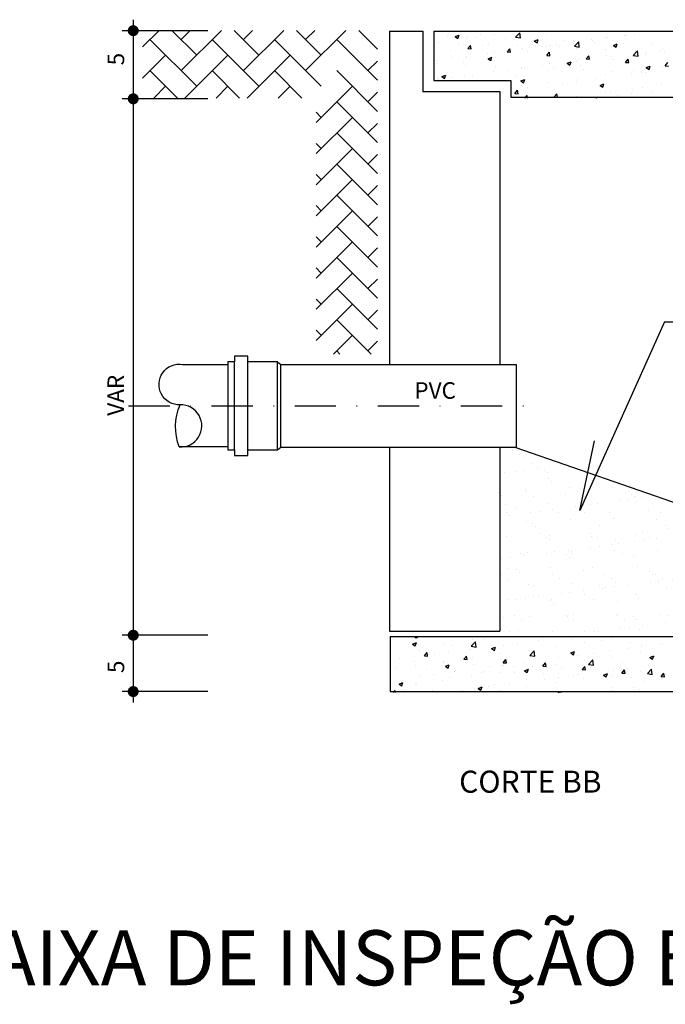
# Model space of a CAD drawing. Extents: x 33045 to 35423, y -477 to 1205.
# Drawn here: x 33380 to 33497, y -258 to -80 of the extents above; entities that cross this region are included whole.
import ezdxf
from ezdxf.enums import TextEntityAlignment as Align

# ---------------------------------------------------------------- set-up
doc = ezdxf.new("R2010")
doc.units = 0
doc.header["$LTSCALE"] = 15
doc.header["$MEASUREMENT"] = 0
doc.linetypes.add('DASHDOT', pattern=[1, 0.5, -0.25, 0, -0.25])
doc.layers.get('0').update_dxf_attribs({"linetype": 'CONTINUOUS'})
for name, color, linetype in [('1', 4, 'CONTINUOUS'), ('2', 2, 'CONTINUOUS'), ('3', 3, 'CONTINUOUS'), ('4', 6, 'CONTINUOUS'), ('9', 4, 'DASHDOT'), ('COTAS', 1, 'CONTINUOUS')]:
    doc.layers.add(name, color=color, linetype=linetype)
doc.styles.add('ROMANS', font='romans', dxfattribs={"height": 0.3})

# ---------------------------------------------------------------- blocks, each defined once
blk = doc.blocks.new('*X104')
at = {"color": 0}
for p, q in [((2736.81, 587.21), (2751.93, 602.32)), ((2786, 579.83), (2763.5, 602.32)), ((2771.86, 565.69), (2808.5, 602.32)), ((2771.86, 593.97), (2780.21, 602.32)), ((2842.57, 579.83), (2820.07, 602.32)), ((2828.43, 565.69), (2865.07, 602.32)), ((2828.43, 593.97), (2836.78, 602.32)), ((2899.14, 579.83), (2876.64, 602.32)), ((2885, 565.69), (2921.63, 602.32)), ((2885, 593.97), (2893.35, 602.32)), ((2950.25, 585.29), (2933.21, 602.32)), ((2786, 551.54), (2743.57, 593.97)), ((2842.57, 551.54), (2800.14, 593.97)), ((2899.14, 551.54), (2856.71, 593.97)), ((2950.25, 557), (2913.28, 593.97)), ((2736.81, 558.92), (2757.72, 579.83)), ((2775.28, 540.82), (2814.28, 579.83)), ((2831.85, 540.82), (2870.85, 579.83)), ((2941.56, 565.69), (2950.25, 574.37)), ((2768.44, 540.82), (2743.57, 565.69)), ((2825, 540.82), (2800.14, 565.69)), ((2881.57, 540.82), (2856.71, 565.69)), ((2950.25, 528.72), (2913.28, 565.69)), ((2747, 540.82), (2757.72, 551.54)), ((2803.57, 540.82), (2814.28, 551.54)), ((2860.13, 540.82), (2870.85, 551.54)), ((2894.48, 518.61), (2927.42, 551.54)), ((2941.56, 537.4), (2950.25, 546.08)), ((2950.25, 500.43), (2913.28, 537.4)), ((2899.14, 523.26), (2894.48, 527.91)), ((2894.48, 490.32), (2927.42, 523.26)), ((2941.56, 509.12), (2950.25, 517.8)), ((2950.25, 472.15), (2913.28, 509.12)), ((2899.14, 494.97), (2894.48, 499.63)), ((2894.48, 462.04), (2927.42, 494.97)), ((2941.56, 480.83), (2950.25, 489.52)), ((2950.25, 443.87), (2913.28, 480.83)), ((2899.14, 466.69), (2894.48, 471.34)), ((2894.48, 433.75), (2927.42, 466.69)), ((2941.56, 452.55), (2950.25, 461.23)), ((2950.25, 415.58), (2913.28, 452.55)), ((2899.14, 438.41), (2894.48, 443.06)), ((2894.48, 405.47), (2927.42, 438.41)), ((2941.56, 424.26), (2950.25, 432.95)), ((2950.25, 387.3), (2913.28, 424.26)), ((2899.14, 410.12), (2894.48, 414.77)), ((2894.48, 377.18), (2927.42, 410.12)), ((2941.56, 395.98), (2950.25, 404.66)), ((2950.25, 359.01), (2913.28, 395.98)), ((2899.14, 381.84), (2894.48, 386.49)), ((2894.48, 348.9), (2927.42, 381.84)), ((2941.56, 367.7), (2950.25, 376.38)), ((2950.25, 330.73), (2913.28, 367.7)), ((2899.14, 353.55), (2894.48, 358.21)), ((2894.48, 320.62), (2927.42, 353.55)), ((2941.56, 339.41), (2950.25, 348.09)), ((2944.41, 308.28), (2913.28, 339.41)), ((2899.14, 325.27), (2894.48, 329.92)), ((2910.43, 308.28), (2927.42, 325.27)), ((2941.56, 311.13), (2950.25, 319.81)), ((2916.13, 308.28), (2913.28, 311.13))]:
    blk.add_line(p, q, dxfattribs=at)
blk = doc.blocks.new('*X105')
at = {"color": 0}
for p, q in [((3075.77, 596.1), (3079.67, 600.16)), ((3080.22, 595.41), (3079.67, 600.16)), ((3005.65, 591.43), (3005.65, 591.43)), ((3013.62, 597.36), (3013.62, 597.36)), ((3020.87, 596.61), (3024.37, 597.95)), ((3020.87, 596.61), (3023.36, 594.93)), ((3023.36, 594.93), (3024.37, 597.95)), ((3024.16, 590.64), (3024.16, 590.64)), ((3030.91, 594.63), (3030.91, 594.63)), ((3031.6, 597), (3031.6, 597)), ((3040.31, 596.23), (3040.31, 596.23)), ((3044.12, 598.64), (3044.12, 598.64)), ((3056.88, 598.38), (3056.88, 598.38)), ((3067, 595.1), (3067, 595.1)), ((3074.88, 593.87), (3074.88, 593.87)), ((3075.77, 596.1), (3080.22, 595.41)), ((3092.73, 592.61), (3096.23, 593.95)), ((3092.73, 592.61), (3095.22, 590.93)), ((3093.69, 593.97), (3093.69, 593.97)), ((3095.22, 590.93), (3096.23, 593.95)), ((3104.04, 598.88), (3104.04, 598.88)), ((3120.38, 592.84), (3120.38, 592.84)), ((3129.14, 587.82), (3133.03, 591.88)), ((3133.58, 587.13), (3133.03, 591.88)), ((3133.16, 592.21), (3133.16, 592.21)), ((3144.51, 593.87), (3144.51, 593.87)), ((3145.18, 592.9), (3145.18, 592.9)), ((3147.07, 591.72), (3147.07, 591.72)), ((3157.03, 595.52), (3157.03, 595.52)), ((3158.84, 595.73), (3158.84, 595.73)), ((3173.76, 590.59), (3173.76, 590.59)), ((3174.34, 597.91), (3174.34, 597.91)), ((3175.96, 598.01), (3175.96, 598.01)), ((3184.09, 598.93), (3184.09, 598.93)), ((3016.57, 583.86), (3016.57, 583.86)), ((3032.24, 585.77), (3034.65, 588.65)), ((3032.24, 585.77), (3035.23, 585.51)), ((3035.23, 585.51), (3034.65, 588.64)), ((3045.72, 588.87), (3045.72, 588.87)), ((3049.9, 581.42), (3049.9, 581.42)), ((3050.85, 589.51), (3050.85, 589.51)), ((3056.27, 581.74), (3056.27, 581.74)), ((3068.11, 582.64), (3070.52, 585.51)), ((3068.11, 582.64), (3071.1, 582.37)), ((3071.1, 582.37), (3070.52, 585.51)), ((3077.54, 588.38), (3077.54, 588.38)), ((3081.48, 585.57), (3081.48, 585.57)), ((3081.94, 585.26), (3081.94, 585.26)), ((3086.86, 582.89), (3086.86, 582.89)), ((3094, 587.22), (3094, 587.22)), ((3103.97, 579.5), (3106.38, 582.37)), ((3104.23, 587.26), (3104.23, 587.26)), ((3106.96, 579.23), (3106.38, 582.37)), ((3107.2, 588.46), (3107.2, 588.46)), ((3112.93, 589.71), (3112.93, 589.71)), ((3116.02, 587.9), (3116.02, 587.9)), ((3129.14, 587.82), (3133.58, 587.13)), ((3130.92, 586.13), (3130.92, 586.13)), ((3157.61, 585), (3157.61, 585)), ((3164.59, 588.6), (3168.09, 589.95)), ((3164.59, 588.6), (3167.07, 586.92)), ((3167.07, 586.92), (3168.09, 589.94)), ((3182.5, 579.55), (3186.39, 583.61)), ((3183.48, 582.28), (3183.48, 582.28)), ((3184.31, 583.87), (3184.31, 583.87)), ((3186.94, 578.85), (3186.39, 583.6)), ((3194.39, 582.45), (3194.39, 582.45)), ((3200.45, 589.46), (3200.45, 589.46)), ((3206.91, 584.1), (3206.91, 584.1)), ((3209.45, 586.03), (3209.45, 586.03)), ((3211, 582.74), (3211, 582.74)), ((3005.04, 574.79), (3005.04, 574.79)), ((3018.45, 577.28), (3018.45, 577.28)), ((3028.55, 572.88), (3028.55, 572.88)), ((3030.3, 577.99), (3030.3, 577.99)), ((3030.97, 578.92), (3030.97, 578.92)), ((3050.72, 576.48), (3054.22, 577.82)), ((3050.72, 576.48), (3053.2, 574.8)), ((3053.21, 574.8), (3054.22, 577.82)), ((3057.71, 577.89), (3057.71, 577.89)), ((3103.97, 579.5), (3106.96, 579.24)), ((3122.57, 572.47), (3126.08, 573.82)), ((3122.57, 572.47), (3125.06, 570.8)), ((3125.06, 570.79), (3126.08, 573.82)), ((3131.36, 574.15), (3131.36, 574.15)), ((3132.56, 575.56), (3132.56, 575.56)), ((3139.83, 576.36), (3142.24, 579.23)), ((3139.83, 576.36), (3142.82, 576.1)), ((3142.82, 576.1), (3142.24, 579.23)), ((3143.87, 575.8), (3143.87, 575.8)), ((3158.23, 579.08), (3158.23, 579.08)), ((3162.81, 578.29), (3162.81, 578.29)), ((3164.28, 575.41), (3164.28, 575.41)), ((3175.7, 573.22), (3178.11, 576.1)), ((3175.7, 573.22), (3178.68, 572.96)), ((3178.68, 572.96), (3178.11, 576.09)), ((3182.5, 579.55), (3186.94, 578.86)), ((3193.44, 580.41), (3193.44, 580.41)), ((3211.56, 570.09), (3213.97, 572.96)), ((3003.67, 571.94), (3003.67, 571.94)), ((3030.36, 570.81), (3030.36, 570.81)), ((3055.66, 565.09), (3055.66, 565.09)), ((3057.05, 569.68), (3057.05, 569.68)), ((3068.33, 565.85), (3068.33, 565.85)), ((3080.84, 567.5), (3080.84, 567.5)), ((3081.33, 568.61), (3081.33, 568.61)), ((3083.74, 568.56), (3083.74, 568.56)), ((3099.78, 569.99), (3099.78, 569.99)), ((3105.96, 565.39), (3105.96, 565.39)), ((3106.59, 571.81), (3106.59, 571.81)), ((3110.43, 567.43), (3110.43, 567.43)), ((3135.12, 570.4), (3135.12, 570.4)), ((3137.12, 566.3), (3137.12, 566.3)), ((3163.82, 565.17), (3163.82, 565.17)), ((3182.88, 565.64), (3182.88, 565.64)), ((3190.51, 564.05), (3190.51, 564.05)), ((3193.75, 564.38), (3193.75, 564.38)), ((3194.43, 568.47), (3197.93, 569.81)), ((3194.43, 568.47), (3196.92, 566.79)), ((3196.92, 566.79), (3197.93, 569.81)), ((3208.85, 569.39), (3208.85, 569.39)), ((3211.56, 570.09), (3214.55, 569.82)), ((3004.44, 558.14), (3004.44, 558.14)), ((3005.3, 557.55), (3005.3, 557.55)), ((3008.71, 560.35), (3012.21, 561.7)), ((3008.71, 560.35), (3011.19, 558.67)), ((3011.19, 558.67), (3012.21, 561.69)), ((3017.81, 559.2), (3017.81, 559.2)), ((3029.69, 561.34), (3029.69, 561.34)), ((3036.75, 561.7), (3036.75, 561.7)), ((3076.8, 560.39), (3076.8, 560.39)), ((3080.56, 556.35), (3084.06, 557.69)), ((3080.56, 556.35), (3083.05, 554.67)), ((3083.05, 554.67), (3084.06, 557.69)), ((3105.98, 555.17), (3105.98, 555.17)), ((3130.72, 556.08), (3130.72, 556.08)), ((3131.95, 558.92), (3131.95, 558.92)), ((3149.66, 558.57), (3149.66, 558.57)), ((3157.62, 562.44), (3157.62, 562.44)), ((3181.24, 562.73), (3181.24, 562.73)), ((3075.04, 545.03), (3077.45, 547.9)), ((3078.03, 544.76), (3077.46, 547.9)), ((3080.72, 551.97), (3080.72, 551.97)), ((3086.63, 550.27), (3086.63, 550.27)), ((3118.2, 554.43), (3118.2, 554.43)), ((3152.42, 552.34), (3155.92, 553.69)), ((3152.42, 552.34), (3154.91, 550.67)), ((3154.91, 550.66), (3155.92, 553.69)), ((3157.01, 545.79), (3157.01, 545.79)), ((3182.27, 549), (3182.27, 549)), ((3191.37, 550.58), (3191.37, 550.58)), ((3199.54, 547.15), (3199.54, 547.15)), ((3208.24, 552.74), (3208.24, 552.74)), ((3074.01, 543.01), (3074.01, 543.01)), ((3075.04, 545.03), (3078.03, 544.77)), ((3084.04, 540.82), (3086.3, 543.18)), ((3086.57, 540.82), (3086.3, 543.17)), ((3100.7, 541.88), (3100.7, 541.88)), ((3110.91, 541.89), (3113.32, 544.76)), ((3110.91, 541.89), (3113.9, 541.63)), ((3113.9, 541.63), (3113.32, 544.76)), ((3131.34, 542.27), (3131.34, 542.27)), ((3148.51, 540.82), (3149.18, 541.62)), ((3149.33, 540.82), (3149.18, 541.62)), ((3162.21, 545.57), (3162.21, 545.57)), ((3168.08, 543.01), (3168.08, 543.01)), ((3180.6, 544.66), (3180.6, 544.66)), ((2964.67, 48.52), (2964.67, 48.52)), ((2982.1, 44.74), (2985.6, 46.08)), ((2982.1, 44.74), (2984.59, 43.06)), ((2984.28, 50.75), (2986.42, 50.42)), ((2984.59, 43.06), (2985.6, 46.08)), ((2986.42, 50.42), (2986.38, 50.75)), ((3010.84, 45.36), (3010.84, 45.36)), ((3035.34, 42.83), (3039.23, 46.89)), ((3036.81, 49.11), (3036.81, 49.11)), ((3039.79, 42.14), (3039.23, 46.89)), ((3046.46, 48.87), (3046.46, 48.87)), ((3077.58, 45.39), (3077.58, 45.39)), ((3096.52, 47.89), (3096.52, 47.89)), ((3100.43, 49.88), (3100.43, 49.88)), ((3127.12, 48.75), (3127.12, 48.75)), ((3138.77, 46.45), (3138.77, 46.45)), ((3153.81, 47.63), (3153.81, 47.63)), ((3164.03, 49.65), (3164.03, 49.65)), ((3180.5, 46.5), (3180.5, 46.5)), ((3207.19, 45.37), (3207.19, 45.37)), ((3209.42, 44.76), (3209.42, 44.76)), ((2985.59, 42.16), (2985.59, 42.16)), ((2988.14, 38.86), (2988.14, 38.86)), ((2992.86, 34.18), (2995.27, 37.05)), ((2995.84, 33.92), (2995.27, 37.05)), ((3014.55, 37.09), (3014.55, 37.09)), ((3017.3, 43.86), (3017.3, 43.86)), ((3033.48, 39.59), (3033.48, 39.59)), ((3035.34, 42.83), (3039.79, 42.14)), ((3053.96, 40.73), (3057.46, 42.08)), ((3053.96, 40.73), (3056.44, 39.06)), ((3056.44, 39.05), (3057.46, 42.08)), ((3061.88, 35.98), (3061.88, 35.98)), ((3065.06, 43.75), (3065.06, 43.75)), ((3087.13, 39.18), (3087.13, 39.18)), ((3088.7, 34.56), (3092.59, 38.61)), ((3093.15, 33.86), (3092.59, 38.61)), ((3113.1, 42.93), (3113.1, 42.93)), ((3125.81, 36.73), (3129.31, 38.07)), ((3125.81, 36.73), (3128.3, 35.05)), ((3128.3, 35.05), (3129.31, 38.07)), ((3146.39, 36.46), (3146.39, 36.46)), ((3161.04, 39.06), (3161.04, 39.06)), ((3177.97, 40.62), (3177.97, 40.62)), ((3189.39, 36.76), (3189.39, 36.76)), ((3190.19, 44.06), (3190.19, 44.06)), ((3190.49, 42.27), (3190.49, 42.27)), ((2970.45, 31.29), (2970.45, 31.29)), ((2983.93, 28.84), (2983.93, 28.84)), ((2992.86, 34.18), (2995.84, 33.92)), ((3002.03, 35.45), (3002.03, 35.45)), ((3010.24, 28.71), (3010.24, 28.71)), ((3010.62, 27.72), (3010.62, 27.72)), ((3028.72, 31.04), (3031.13, 33.92)), ((3028.72, 31.04), (3031.71, 30.78)), ((3031.71, 30.78), (3031.13, 33.91)), ((3036.2, 32.46), (3036.2, 32.46)), ((3064.58, 27.91), (3066.99, 30.78)), ((3064.58, 27.91), (3067.57, 27.64)), ((3067.57, 27.64), (3066.99, 30.78)), ((3083.36, 28.17), (3083.36, 28.17)), ((3088.7, 34.56), (3093.15, 33.87)), ((3100.44, 24.77), (3102.85, 27.64)), ((3102.72, 29.05), (3102.72, 29.05)), ((3103.43, 24.5), (3102.85, 27.64)), ((3114.94, 32.32), (3114.94, 32.32)), ((3127.46, 33.97), (3127.46, 33.97)), ((3131.88, 34.05), (3131.88, 34.05)), ((3138.16, 29.81), (3138.16, 29.81)), ((3142.06, 26.28), (3145.96, 30.34)), ((3146.51, 25.59), (3145.96, 30.34)), ((3163.42, 33.01), (3163.42, 33.01)), ((3173.02, 28.08), (3173.02, 28.08)), ((3197.67, 32.73), (3201.17, 34.07)), ((3197.67, 32.73), (3200.16, 31.05)), ((3200.16, 31.05), (3201.17, 34.07)), ((3202.18, 33.08), (3202.18, 33.08)), ((2967.78, 23.26), (2967.78, 23.26)), ((2984.98, 25.51), (2984.98, 25.51)), ((2994.47, 22.13), (2994.47, 22.13)), ((3011.94, 24.61), (3015.45, 25.95)), ((3011.94, 24.61), (3014.43, 22.93)), ((3014.43, 22.93), (3015.45, 25.95)), ((3020.33, 19.87), (3020.33, 19.87)), ((3021.16, 21), (3021.16, 21)), ((3037.31, 26.59), (3037.31, 26.59)), ((3044.4, 19.03), (3044.4, 19.03)), ((3047.85, 19.87), (3047.85, 19.87)), ((3051.91, 24.02), (3051.91, 24.02)), ((3061.27, 19.34), (3061.27, 19.34)), ((3064, 25.46), (3064, 25.46)), ((3064.43, 25.67), (3064.43, 25.67)), ((3073.56, 24.04), (3073.56, 24.04)), ((3074.54, 18.74), (3074.54, 18.74)), ((3083.8, 20.6), (3087.3, 21.95)), ((3083.8, 20.6), (3086.29, 18.93)), ((3086.29, 18.92), (3087.3, 21.94)), ((3086.52, 22.54), (3086.52, 22.54)), ((3090.69, 24.33), (3090.69, 24.33)), ((3100.44, 24.77), (3103.43, 24.51)), ((3112.49, 26.29), (3112.49, 26.29)), ((3114.7, 18.07), (3114.7, 18.07)), ((3117.38, 23.21), (3117.38, 23.21)), ((3136.31, 21.63), (3138.72, 24.5)), ((3136.31, 21.63), (3139.3, 21.37)), ((3139.3, 21.37), (3138.72, 24.5)), ((3142.06, 26.28), (3146.51, 25.59)), ((3143.86, 23.07), (3143.86, 23.07)), ((3144.07, 22.08), (3144.07, 22.08)), ((3155.66, 16.6), (3159.16, 17.94)), ((3158.14, 14.92), (3159.16, 17.94)), ((3164.82, 20.9), (3164.82, 20.9)), ((3170.76, 20.95), (3170.76, 20.95)), ((3172.17, 18.49), (3174.58, 21.36)), ((3172.17, 18.49), (3175.16, 18.23)), ((3175.16, 18.23), (3174.58, 21.36)), ((3177.33, 22.55), (3177.33, 22.55)), ((3188.78, 20.11), (3188.78, 20.11)), ((3195.42, 18), (3199.32, 22.06)), ((3195.42, 18), (3199.87, 17.31)), ((3196.27, 25.04), (3196.27, 25.04)), ((3197.46, 19.82), (3197.46, 19.82)), ((3199.87, 17.31), (3199.32, 22.06)), ((3208.03, 15.35), (3210.44, 18.23)), ((3211.02, 15.09), (3210.44, 18.22)), ((2969.93, 8.48), (2973.43, 9.82)), ((2972.42, 6.8), (2973.43, 9.82)), ((2986.08, 9.02), (2986.08, 9.02)), ((2988.88, 15.73), (2988.88, 15.73)), ((3001.39, 17.37), (3001.39, 17.37)), ((3009.63, 12.07), (3009.63, 12.07)), ((3015.24, 14.03), (3015.24, 14.03)), ((3035.6, 15.82), (3035.6, 15.82)), ((3085.54, 13.06), (3085.54, 13.06)), ((3101.23, 17.62), (3101.23, 17.62)), ((3101.79, 12.6), (3101.79, 12.6)), ((3111.89, 9.64), (3111.89, 9.64)), ((3114.3, 14.25), (3114.3, 14.25)), ((3127.92, 16.49), (3127.92, 16.49)), ((3133.24, 16.74), (3133.24, 16.74)), ((3137.56, 13.16), (3137.56, 13.16)), ((3154.62, 15.36), (3154.62, 15.36)), ((3155.66, 16.6), (3158.14, 14.92)), ((3162.81, 16.36), (3162.81, 16.36)), ((3181.31, 14.23), (3181.31, 14.23)), ((3192.11, 10.58), (3192.11, 10.58)), ((3208, 13.11), (3208, 13.11)), ((3208.03, 15.35), (3211.02, 15.09)), ((2964.83, 0.78), (2966.34, 2.58)), ((2966.67, 0.78), (2966.34, 2.58)), ((2969.93, 8.48), (2972.42, 6.8)), ((2973.98, 3.43), (2973.98, 3.43)), ((2984.37, 8.87), (2984.37, 8.87)), ((3000.67, 2.3), (3000.67, 2.3)), ((3027.22, 3.05), (3027.22, 3.05)), ((3027.36, 1.17), (3027.36, 1.17)), ((3038.76, 4.3), (3038.76, 4.3)), ((3041.79, 4.48), (3045.29, 5.82)), ((3041.79, 4.48), (3044.28, 2.8)), ((3044.28, 2.8), (3045.29, 5.82)), ((3051.27, 5.95), (3051.27, 5.95)), ((3056.38, 8.06), (3056.38, 8.06)), ((3060.66, 2.69), (3060.66, 2.69)), ((3070.21, 8.44), (3070.21, 8.44)), ((3085.92, 5.89), (3085.92, 5.89)), ((3114.45, 0.78), (3117.15, 1.82)), ((3116.8, 0.78), (3117.15, 1.81)), ((3151.66, 1.18), (3151.66, 1.18)), ((3162.95, 5.57), (3162.95, 5.57)), ((3164.18, 2.83), (3164.18, 2.83)), ((3183.12, 5.32), (3183.12, 5.32)), ((3188.17, 3.47), (3188.17, 3.47))]:
    blk.add_line(p, q, dxfattribs=at)
blk = doc.blocks.new('*X103')
at = {"color": 0}
for p, q in [((3073.17, 268.7), (3073.17, 268.7)), ((3077.21, 268.95), (3077.21, 268.95)), ((3079.5, 264.67), (3079.5, 264.67)), ((3083.34, 262.38), (3083.34, 262.38)), ((3083.56, 250.61), (3083.56, 250.61)), ((3090.26, 257), (3090.26, 257)), ((3095.76, 252.22), (3095.76, 252.22)), ((3116.13, 254.9), (3116.13, 254.9)), ((3065.25, 248.5), (3065.25, 248.5)), ((3075.76, 249.58), (3075.76, 249.58)), ((3102.27, 250.17), (3102.27, 250.17)), ((3104.51, 249), (3104.51, 249)), ((3105.19, 243.31), (3105.19, 243.31)), ((3084.28, 233.48), (3084.28, 233.48)), ((3107.95, 240.78), (3107.95, 240.78)), ((3124.8, 234.94), (3124.8, 234.94)), ((3164.06, 235.44), (3164.06, 235.44)), ((3060.1, 230.15), (3060.1, 230.15)), ((3062.86, 227.62), (3062.86, 227.62)), ((3085.29, 231.14), (3085.29, 231.14)), ((3091.61, 227.11), (3091.61, 227.11)), ((3121, 228.82), (3121, 228.82)), ((3132, 231.23), (3132, 231.23)), ((3138.33, 227.2), (3138.33, 227.2)), ((3178.15, 224.22), (3178.15, 224.22)), ((3178.71, 231.31), (3178.71, 231.31)), ((3181.02, 228.31), (3181.02, 228.31)), ((3183.79, 225.77), (3183.79, 225.77)), ((3185.04, 227.28), (3185.04, 227.28)), ((3190.34, 225.83), (3190.34, 225.83)), ((3066.19, 219.6), (3066.19, 219.6)), ((3075.91, 215.66), (3075.91, 215.66)), ((3105.46, 220.1), (3105.46, 220.1)), ((3109.59, 215.2), (3109.59, 215.2)), ((3129.96, 217.88), (3129.96, 217.88)), ((3135.93, 215.14), (3135.93, 215.14)), ((3137.77, 218.91), (3137.77, 218.91)), ((3143.83, 219.92), (3143.83, 219.92)), ((3149.97, 220.51), (3149.97, 220.51)), ((3170.34, 223.2), (3170.34, 223.2)), ((3184.34, 221.38), (3184.34, 221.38)), ((3067.67, 212.52), (3067.67, 212.52)), ((3069.21, 209.88), (3069.21, 209.88)), ((3089.59, 212.57), (3089.59, 212.57)), ((3097.39, 213.59), (3097.39, 213.59)), ((3114.39, 212.6), (3114.39, 212.6)), ((3125.74, 206.04), (3125.74, 206.04)), ((3138.7, 212.61), (3138.7, 212.61)), ((3161.1, 212.69), (3161.1, 212.69)), ((3165.01, 206.54), (3165.01, 206.54)), ((3196.84, 213.82), (3196.84, 213.82)), ((3203.38, 206.35), (3203.38, 206.35)), ((3207.81, 212.77), (3207.81, 212.77)), ((3243.89, 207.81), (3243.89, 207.81)), ((3085.23, 204.58), (3085.23, 204.58)), ((3090.84, 201.98), (3090.84, 201.98)), ((3093.61, 199.44), (3093.61, 199.44)), ((3151.75, 200.65), (3151.75, 200.65)), ((3211.77, 200.14), (3211.77, 200.14)), ((3214.53, 197.6), (3214.53, 197.6)), ((3264.92, 196.81), (3264.92, 196.81)), ((3272.68, 198.81), (3272.68, 198.81)), ((3272.73, 197.84), (3272.73, 197.84)), ((3067.14, 190.7), (3067.14, 190.7)), ((3097.4, 193.58), (3097.4, 193.58)), ((3103.73, 189.55), (3103.73, 189.55)), ((3106.4, 191.2), (3106.4, 191.2)), ((3144.11, 193.66), (3144.11, 193.66)), ((3144.77, 191.02), (3144.77, 191.02)), ((3150.44, 189.64), (3150.44, 189.64)), ((3185.29, 192.47), (3185.29, 192.47)), ((3190.83, 193.75), (3190.83, 193.75)), ((3197.15, 189.72), (3197.15, 189.72)), ((3204.17, 188.81), (3204.17, 188.81)), ((3224.55, 192.98), (3224.55, 192.98)), ((3224.55, 191.5), (3224.55, 191.5)), ((3232.35, 192.52), (3232.35, 192.52)), ((3237.54, 193.83), (3237.54, 193.83)), ((3243.86, 189.8), (3243.86, 189.8)), ((3244.55, 194.13), (3244.55, 194.13)), ((3262.92, 192.79), (3262.92, 192.79)), ((3284.25, 193.92), (3284.25, 193.92)), ((3290.58, 189.89), (3290.58, 189.89)), ((3106.66, 187.49), (3106.66, 187.49)), ((3143.79, 180.86), (3143.79, 180.86)), ((3151.6, 181.89), (3151.6, 181.89)), ((3163.8, 183.5), (3163.8, 183.5)), ((3166.68, 186.97), (3166.68, 186.97)), ((3169.44, 184.44), (3169.44, 184.44)), ((3184.17, 186.18), (3184.17, 186.18)), ((3191.98, 187.21), (3191.98, 187.21)), ((3227.58, 185.64), (3227.58, 185.64)), ((3244.83, 178.91), (3244.83, 178.91)), ((3284.1, 179.41), (3284.1, 179.41)), ((3287.61, 185.13), (3287.61, 185.13)), ((3290.37, 182.6), (3290.37, 182.6)), ((3322.47, 179.23), (3322.47, 179.23)), ((3061.56, 174.32), (3061.56, 174.32)), ((3063.04, 170.23), (3063.04, 170.23)), ((3070.85, 171.26), (3070.85, 171.26)), ((3079.79, 174.96), (3079.79, 174.96)), ((3083.04, 172.87), (3083.04, 172.87)), ((3086.17, 175.68), (3086.17, 175.68)), ((3103.42, 175.55), (3103.42, 175.55)), ((3111.22, 176.58), (3111.22, 176.58)), ((3121.59, 173.81), (3121.59, 173.81)), ((3123.42, 178.18), (3123.42, 178.18)), ((3124.35, 171.27), (3124.35, 171.27)), ((3126.5, 175.04), (3126.5, 175.04)), ((3126.69, 177.14), (3126.69, 177.14)), ((3165.95, 177.64), (3165.95, 177.64)), ((3173.21, 175.13), (3173.21, 175.13)), ((3182.49, 172.48), (3182.49, 172.48)), ((3204.32, 177.45), (3204.32, 177.45)), ((3219.92, 175.21), (3219.92, 175.21)), ((3242.51, 171.96), (3242.51, 171.96)), ((3266.64, 175.3), (3266.64, 175.3)), ((3303.42, 170.64), (3303.42, 170.64)), ((3313.35, 175.38), (3313.35, 175.38)), ((3359.51, 170.43), (3359.51, 170.43)), ((3363.44, 170.12), (3363.44, 170.12)), ((3068.08, 161.8), (3068.08, 161.8)), ((3107.35, 162.3), (3107.35, 162.3)), ((3145.72, 162.11), (3145.72, 162.11)), ((3186.23, 163.57), (3186.23, 163.57)), ((3225.5, 164.07), (3225.5, 164.07)), ((3245.28, 169.43), (3245.28, 169.43)), ((3263.87, 163.89), (3263.87, 163.89)), ((3298.76, 162.43), (3298.76, 162.43)), ((3304.38, 165.35), (3304.38, 165.35)), ((3319.13, 165.11), (3319.13, 165.11)), ((3326.94, 166.14), (3326.94, 166.14)), ((3339.13, 167.74), (3339.13, 167.74)), ((3343.65, 165.85), (3343.65, 165.85)), ((3366.21, 167.59), (3366.21, 167.59)), ((3062.8, 155.93), (3062.8, 155.93)), ((3076.49, 160.64), (3076.49, 160.64)), ((3079.26, 158.11), (3079.26, 158.11)), ((3109.52, 156.02), (3109.52, 156.02)), ((3137.4, 159.31), (3137.4, 159.31)), ((3156.23, 156.1), (3156.23, 156.1)), ((3162.55, 152.07), (3162.55, 152.07)), ((3197.42, 158.8), (3197.42, 158.8)), ((3200.19, 156.26), (3200.19, 156.26)), ((3202.94, 156.19), (3202.94, 156.19)), ((3209.27, 152.16), (3209.27, 152.16)), ((3238.38, 154.48), (3238.38, 154.48)), ((3246.18, 155.51), (3246.18, 155.51)), ((3249.65, 156.27), (3249.65, 156.27)), ((3255.98, 152.24), (3255.98, 152.24)), ((3258.33, 157.47), (3258.33, 157.47)), ((3258.38, 157.11), (3258.38, 157.11)), ((3278.75, 159.8), (3278.75, 159.8)), ((3286.56, 160.82), (3286.56, 160.82)), ((3296.37, 156.36), (3296.37, 156.36)), ((3302.69, 152.33), (3302.69, 152.33)), ((3318.35, 156.96), (3318.35, 156.96)), ((3321.12, 154.42), (3321.12, 154.42)), ((3343.08, 156.44), (3343.08, 156.44)), ((3349.4, 152.41), (3349.4, 152.41)), ((3379.26, 155.63), (3379.26, 155.63)), ((3389.79, 156.53), (3389.79, 156.53)), ((3396.12, 152.5), (3396.12, 152.5)), ((3403.19, 152.29), (3403.19, 152.29)), ((3069.13, 151.9), (3069.13, 151.9)), ((3087.12, 146.77), (3087.12, 146.77)), ((3092.31, 146.15), (3092.31, 146.15)), ((3115.84, 151.99), (3115.84, 151.99)), ((3127.63, 148.23), (3127.63, 148.23)), ((3152.33, 145.63), (3152.33, 145.63)), ((3157.62, 143.85), (3157.62, 143.85)), ((3165.43, 144.88), (3165.43, 144.88)), ((3166.89, 148.73), (3166.89, 148.73)), ((3177.63, 146.48), (3177.63, 146.48)), ((3198, 149.16), (3198, 149.16)), ((3205.27, 148.55), (3205.27, 148.55)), ((3205.81, 150.19), (3205.81, 150.19)), ((3213.24, 144.31), (3213.24, 144.31)), ((3218, 151.8), (3218, 151.8)), ((3245.78, 150.01), (3245.78, 150.01)), ((3273.26, 143.79), (3273.26, 143.79)), ((3285.04, 150.51), (3285.04, 150.51)), ((3323.41, 150.33), (3323.41, 150.33)), ((3363.93, 151.79), (3363.93, 151.79)), ((3454.09, 144.04), (3454.09, 144.04)), ((3084.68, 134.24), (3084.68, 134.24)), ((3091.9, 137.4), (3091.9, 137.4)), ((3096.87, 135.85), (3096.87, 135.85)), ((3117.25, 138.53), (3117.25, 138.53)), ((3125.05, 139.56), (3125.05, 139.56)), ((3137.25, 141.17), (3137.25, 141.17)), ((3138.61, 137.48), (3138.61, 137.48)), ((3155.09, 143.1), (3155.09, 143.1)), ((3185.33, 137.57), (3185.33, 137.57)), ((3187.18, 134.67), (3187.18, 134.67)), ((3226.44, 135.17), (3226.44, 135.17)), ((3232.04, 137.65), (3232.04, 137.65)), ((3264.81, 134.99), (3264.81, 134.99)), ((3276.02, 141.26), (3276.02, 141.26)), ((3278.75, 137.74), (3278.75, 137.74)), ((3305.33, 136.45), (3305.33, 136.45)), ((3325.46, 137.82), (3325.46, 137.82)), ((3334.16, 142.47), (3334.16, 142.47)), ((3344.59, 136.95), (3344.59, 136.95)), ((3372.17, 137.91), (3372.17, 137.91)), ((3381.14, 134.44), (3381.14, 134.44)), ((3382.96, 136.76), (3382.96, 136.76)), ((3393.34, 136.04), (3393.34, 136.04)), ((3394.19, 141.95), (3394.19, 141.95)), ((3396.95, 139.42), (3396.95, 139.42)), ((3413.71, 138.73), (3413.71, 138.73)), ((3418.89, 137.99), (3418.89, 137.99)), ((3421.52, 139.75), (3421.52, 139.75)), ((3423.47, 138.22), (3423.47, 138.22)), ((3433.71, 141.36), (3433.71, 141.36)), ((3455.09, 140.62), (3455.09, 140.62)), ((3069.03, 132.89), (3069.03, 132.89)), ((3076.87, 133.22), (3076.87, 133.22)), ((3107.24, 132.47), (3107.24, 132.47)), ((3108.29, 133.39), (3108.29, 133.39)), ((3110, 129.93), (3110, 129.93)), ((3146.66, 133.21), (3146.66, 133.21)), ((3168.14, 131.14), (3168.14, 131.14)), ((3228.17, 130.63), (3228.17, 130.63)), ((3230.93, 128.09), (3230.93, 128.09)), ((3289.07, 129.3), (3289.07, 129.3)), ((3312.59, 125.41), (3312.59, 125.41)), ((3332.96, 128.09), (3332.96, 128.09)), ((3340.77, 129.12), (3340.77, 129.12)), ((3349.09, 128.78), (3349.09, 128.78)), ((3351.86, 126.25), (3351.86, 126.25)), ((3352.96, 130.73), (3352.96, 130.73)), ((3373.34, 133.41), (3373.34, 133.41)), ((3410, 127.46), (3410, 127.46)), ((3062.15, 119.3), (3062.15, 119.3)), ((3064.91, 116.77), (3064.91, 116.77)), ((3074.92, 118.37), (3074.92, 118.37)), ((3088.06, 117.87), (3088.06, 117.87)), ((3121.63, 118.46), (3121.63, 118.46)), ((3123.05, 117.98), (3123.05, 117.98)), ((3128.58, 119.33), (3128.58, 119.33)), ((3167.84, 119.83), (3167.84, 119.83)), ((3168.34, 118.54), (3168.34, 118.54)), ((3183.07, 117.46), (3183.07, 117.46)), ((3206.21, 119.65), (3206.21, 119.65)), ((3215.06, 118.63), (3215.06, 118.63)), ((3246.72, 121.11), (3246.72, 121.11)), ((3252.21, 117.46), (3252.21, 117.46)), ((3260.01, 118.49), (3260.01, 118.49)), ((3261.77, 118.71), (3261.77, 118.71)), ((3272.21, 120.1), (3272.21, 120.1)), ((3285.99, 121.61), (3285.99, 121.61)), ((3292.58, 122.78), (3292.58, 122.78)), ((3300.39, 123.81), (3300.39, 123.81)), ((3308.48, 118.8), (3308.48, 118.8)), ((3324.36, 121.42), (3324.36, 121.42)), ((3355.19, 118.88), (3355.19, 118.88)), ((3364.87, 122.88), (3364.87, 122.88)), ((3401.9, 118.97), (3401.9, 118.97)), ((3404.14, 123.38), (3404.14, 123.38)), ((3442.51, 123.2), (3442.51, 123.2)), ((3448.62, 119.05), (3448.62, 119.05)), ((3081.24, 114.34), (3081.24, 114.34)), ((3127.96, 114.43), (3127.96, 114.43)), ((3174.67, 114.51), (3174.67, 114.51)), ((3179.26, 107.86), (3179.26, 107.86)), ((3185.84, 114.93), (3185.84, 114.93)), ((3191.46, 109.46), (3191.46, 109.46)), ((3211.83, 112.15), (3211.83, 112.15)), ((3219.64, 113.18), (3219.64, 113.18)), ((3221.38, 114.6), (3221.38, 114.6)), ((3231.83, 114.78), (3231.83, 114.78)), ((3243.98, 116.13), (3243.98, 116.13)), ((3268.09, 114.68), (3268.09, 114.68)), ((3304, 115.62), (3304, 115.62)), ((3306.27, 107.54), (3306.27, 107.54)), ((3306.77, 113.09), (3306.77, 113.09)), ((3314.81, 114.77), (3314.81, 114.77)), ((3345.54, 108.04), (3345.54, 108.04)), ((3361.52, 114.85), (3361.52, 114.85)), ((3364.91, 114.29), (3364.91, 114.29)), ((3383.91, 107.86), (3383.91, 107.86)), ((3408.23, 114.94), (3408.23, 114.94)), ((3424.42, 109.32), (3424.42, 109.32)), ((3424.93, 113.78), (3424.93, 113.78)), ((3427.7, 111.24), (3427.7, 111.24)), ((3454.94, 115.02), (3454.94, 115.02)), ((3069.97, 103.99), (3069.97, 103.99)), ((3077.96, 104.81), (3077.96, 104.81)), ((3109.24, 104.49), (3109.24, 104.49)), ((3137.98, 104.3), (3137.98, 104.3)), ((3147.61, 104.31), (3147.61, 104.31)), ((3151.08, 104.15), (3151.08, 104.15)), ((3171.45, 106.83), (3171.45, 106.83)), ((3188.12, 105.77), (3188.12, 105.77)), ((3227.39, 106.27), (3227.39, 106.27)), ((3265.76, 106.08), (3265.76, 106.08)), ((3447.54, 104.34), (3447.54, 104.34))]:
    blk.add_line(p, q, dxfattribs=at)

msp = doc.modelspace()

# ---------------------------------------------------------------- linework, layer by layer
at = {"layer": '1'}
for p, q in [((33497.16, -134.44), (33481.8, -168.69)), ((33419.04, -157.68), (33419.04, -141.68)), ((33421.44, -157.68), (33421.44, -141.68)), ((33426.84, -157.68), (33426.84, -141.68)), ((33427.44, -157.18), (33427.44, -142.18)), ((33469.99, -157.21), (33542.52, -182.41)), ((33481.8, -168.69), (33484.45, -156.02))]:
    msp.add_line(p, q, dxfattribs=at)
at = {"layer": '2'}
for p, q in [((33447.22, -81.59), (33447.22, -142.18)), ((33447.22, -81.59), (33453.22, -81.59)), ((33453.22, -81.59), (33453.22, -92.59)), ((33455.22, -81.59), (33455.22, -90.59)), ((33455.22, -81.59), (33559.04, -81.59)), ((33455.22, -90.59), (33469.22, -90.59)), ((33469.22, -90.59), (33469.22, -93.59)), ((33453.22, -92.59), (33467.22, -92.59)), ((33467.22, -92.59), (33467.22, -142.18)), ((33469.22, -93.59), (33545.04, -93.59)), ((33421.44, -140.68), (33419.04, -140.68)), ((33419.04, -140.68), (33419.04, -141.68)), ((33421.44, -141.68), (33421.44, -140.68)), ((33409.59, -142.14), (33417.84, -142.14)), ((33417.84, -141.68), (33417.84, -157.68)), ((33419.04, -141.68), (33417.84, -141.68)), ((33426.84, -141.68), (33421.44, -141.68)), ((33426.84, -141.68), (33427.44, -142.18)), ((33427.44, -142.18), (33470.22, -142.18)), ((33470.22, -142.18), (33470.22, -157.18)), ((33417.84, -157.14), (33408.99, -157.14)), ((33426.84, -157.68), (33427.44, -157.18)), ((33427.44, -157.18), (33470.22, -157.18)), ((33447.22, -157.18), (33447.22, -190.59)), ((33467.22, -157.18), (33467.22, -190.59)), ((33417.84, -157.68), (33419.04, -157.68)), ((33419.04, -157.68), (33419.04, -158.68)), ((33419.04, -158.68), (33421.44, -158.68)), ((33421.44, -157.68), (33426.84, -157.68)), ((33421.44, -158.68), (33421.44, -157.68)), ((33447.22, -181.59), (33447.22, -190.59)), ((33447.22, -190.59), (33467.22, -190.59)), ((33447.31, -191.59), (33567.22, -191.59)), ((33447.31, -191.59), (33447.31, -201.59)), ((33447.31, -201.59), (33567.22, -201.59))]:
    msp.add_line(p, q, dxfattribs=at)
for points in [[(33408.99, -157.14, 1.054272), (33409.14, -149.5, -1.099064), (33409.59, -142.14, -2.567794)], [(33408.99, -157.14, -0.193424), (33409.14, -149.5)]]:
    msp.add_lwpolyline(points, format="xyb", dxfattribs=at)
at = {"layer": '9'}
msp.add_line((33399.77, -149.68), (33474.36, -149.68), dxfattribs=at)
at = {"layer": 'COTAS'}
for p, q in [((33400.63, -79.52), (33400.63, -203.59)), ((33414.19, -81.52), (33398.63, -81.52)), ((33414.19, -93.9), (33398.63, -93.9)), ((33497.16, -134.44), (33537.89, -134.44)), ((33414.19, -191.35), (33398.63, -191.35)), ((33414.19, -201.59), (33398.63, -201.59))]:
    msp.add_line(p, q, dxfattribs=at)
at = {"layer": 'COTAS', "const_width": 1}
for points in [[(33400.13, -81.52, 1), (33401.13, -81.52, 1)], [(33400.13, -93.9, 1), (33401.13, -93.9, 1)], [(33400.13, -191.35, 1), (33401.13, -191.35, 1)], [(33400.13, -201.59, 1), (33401.13, -201.59, 1)]]:
    msp.add_lwpolyline(points, format="xyb", close=True, dxfattribs=at)

# ---------------------------------------------------------------- block references
at = {"layer": 'COTAS', "xscale": 0.2, "yscale": 0.2, "zscale": 0.2}
for name, p in [('*X104', (32854.96, -201.92)), ('*X105', (32854.96, -201.92)), ('*X103', (32854.96, -211.53))]:
    msp.add_blockref(name, p, dxfattribs=at)

# ---------------------------------------------------------------- texts
at = {"layer": '2', "style": 'ROMANS'}
for s, p in [('5', (33398.99, -87.82)), ('VAR', (33398.95, -151.48)), ('5', (33398.99, -198.23))]:
    msp.add_text(s, height=3, rotation=90, dxfattribs=at).set_placement(p)
msp.add_text('PVC', height=3, dxfattribs=at).set_placement((33451.71, -148.39))
at = {"layer": '3', "style": 'ROMANS'}
msp.add_text('CORTE BB', height=4, dxfattribs=at).set_placement((33485.72, -219.96), align=Align.RIGHT)
at = {"layer": '4', "style": 'ROMANS'}
msp.add_text('DETALHE DA CAIXA DE INSPEÇÃO E PASSAGEM', height=10, dxfattribs=at).set_placement((33282.86, -254.96))

doc.saveas('drawing.dxf')
